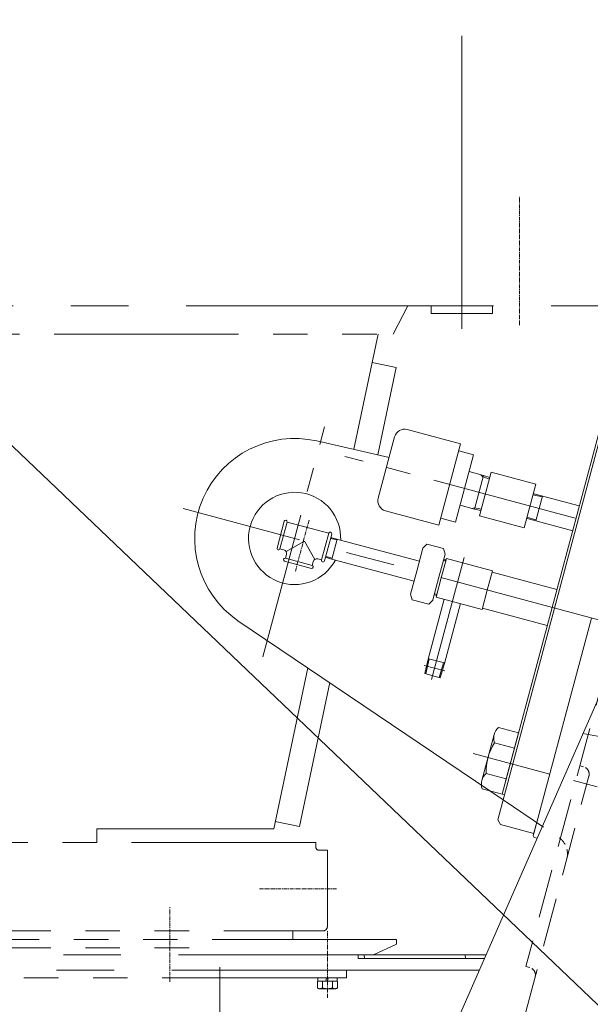
# Model space of a CAD drawing. Units: millimetres. Extents: x 7953 to 104096, y 107 to 59587.
# Drawn here: x 30994 to 31737, y 13607 to 14887 of the extents above; entities that cross this region are included whole.
import ezdxf

# ---------------------------------------------------------------- set-up
doc = ezdxf.new("R2010")
doc.units = ezdxf.units.MM
for name, pattern in [('CENTER', [2, 1.25, -0.25, 0.25, -0.25]), ('CENTER2', [28.574999, 19.049999, -3.175, 3.175, -3.175]), ('HIDDEN', [9.525, 6.35, -3.175]), ('PHANTOM', [15.5, 8, -1.5, 1.5, -1.5, 1.5, -1.5])]:
    doc.linetypes.add(name, pattern=pattern)
doc.layers.get('0').update_dxf_attribs({"lineweight": 18})
for name, color, linetype, lineweight in [('中心线', 1, 'CENTER2', 18), ('中心线层', 1, 'CENTER', 18), ('双点化线层', 6, 'PHANTOM', 18), ('标注及文字', 6, 'Continuous', 18), ('细实线', 2, 'Continuous', 18), ('虚线层', 3, 'HIDDEN', 18)]:
    doc.layers.add(name, color=color, linetype=linetype, lineweight=lineweight)

# ---------------------------------------------------------------- blocks, each defined once
blk = doc.blocks.new('*X4')
at = {"layer": '标注及文字', "linetype": 'Continuous'}
blk.add_line((31774.4, 13579.8), (28648.3, 16560.7), dxfattribs=at)

msp = doc.modelspace()

# ---------------------------------------------------------------- hatches: boundary and pattern name
at = {"layer": '双点化线层', "ltscale": 50}
h = msp.add_hatch(dxfattribs=at)
h.set_pattern_fill('ANSI38', color=256, scale=40, angle=240, style=0)
h.paths.add_polyline_path([(31599.785, 13671.225), (31599.785, 13666.225), (31434.785, 13666.225), (31434.785, 13671.225)], flags=0)

# ---------------------------------------------------------------- linework, layer by layer
for p, q in [((31763.967, 14397.468), (31690.204, 14122.179)), ((31752.347, 14365.693), (31687.306, 14122.956)), ((31482.33, 14344.904), (31460.934, 14265.054)), ((31498.658, 14354.331), (31568.205, 14335.696)), ((31475.122, 14318.004), (31380.876, 14339.548)), ((31568.207, 14335.697), (31539.91, 14230.089)), ((31585.111, 14321.505), (31561.644, 14233.928)), ((31565.79, 14326.681), (31585.108, 14321.505)), ((31598.045, 14294.572), (31579.241, 14299.61)), ((31598.047, 14294.572), (31586.314, 14250.783)), ((31608.017, 14298.803), (31592.833, 14242.135)), ((31598.046, 14294.574), (31606.159, 14291.882)), ((31608.013, 14298.803), (31665.969, 14283.274)), ((31665.972, 14283.273), (31650.788, 14226.605)), ((31665.13, 14270.471), (31662.695, 14271.043)), ((31665.13, 14270.471), (31722.7, 14255.046)), ((31674.596, 14267.935), (31665.926, 14235.577)), ((31586.312, 14250.784), (31567.509, 14255.822)), ((31470.361, 14248.724), (31539.908, 14230.089)), ((31586.311, 14250.785), (31594.683, 14249.06)), ((31592.829, 14242.135), (31650.784, 14226.606)), ((31338.533, 14235.044), (31329.215, 14200.271)), ((31342.396, 14234.009), (31333.079, 14199.235)), ((31342.396, 14234.009), (31396.488, 14219.515)), ((31542.323, 14239.104), (31561.642, 14233.927)), ((31656.46, 14238.113), (31654.065, 14238.835)), ((31656.46, 14238.113), (31714.029, 14222.687)), ((31396.488, 14219.515), (31387.171, 14184.742)), ((31400.352, 14218.48), (31391.034, 14183.706)), ((31364.783, 14209.375), (31340.944, 14195.612)), ((31364.783, 14209.375), (31378.547, 14185.536)), ((31837.798, 14210.669), (31376.93, 13160.038)), ((31399.124, 14213.898), (31403.605, 14212.846)), ((31407.565, 14211.785), (31400.628, 14185.898)), ((31514.493, 14183.133), (31403.605, 14212.846)), ((31519.048, 14200.134), (31524.378, 14205.464)), ((31546.075, 14199.65), (31524.378, 14205.464)), ((31333.079, 14199.235), (31337.908, 14197.941)), ((31341.444, 14191.818), (31340.15, 14186.988)), ((31519.048, 14200.134), (31511.025, 14170.19)), ((31548.026, 14192.369), (31540.002, 14162.425)), ((31548.026, 14192.369), (31546.075, 14199.65)), ((31339.115, 14183.124), (31373.888, 14173.807)), ((31340.15, 14186.988), (31374.923, 14177.671)), ((31376.217, 14182.5), (31374.923, 14177.671)), ((31387.171, 14184.742), (31382.341, 14186.036)), ((31392.262, 14188.288), (31398.614, 14186.372)), ((31507.54, 14157.185), (31398.614, 14186.372)), ((31549.629, 14186.763), (31542.9, 14161.649)), ((31546.214, 14185.608), (31549.112, 14184.831)), ((31549.629, 14186.763), (31609.517, 14170.716)), ((31503.001, 14140.246), (31511.025, 14170.19)), ((31609.517, 14170.716), (31602.788, 14145.602)), ((31609.077, 14169.074), (31693.595, 14146.428)), ((31532.037, 14132.697), (31540.002, 14162.425)), ((31536.171, 14136.535), (31542.9, 14161.649)), ((31503.001, 14140.246), (31504.952, 14132.966)), ((31531.979, 14132.482), (31533.791, 14139.243)), ((31533.791, 14139.243), (31536.689, 14138.467)), ((31596.058, 14120.488), (31602.788, 14145.602)), ((31526.649, 14127.152), (31504.952, 14132.966)), ((31546.941, 14133.649), (31526.08, 14055.795)), ((31531.979, 14132.482), (31526.649, 14127.152)), ((31536.171, 14136.535), (31596.058, 14120.488)), ((31567.902, 14128.033), (31547.041, 14050.179)), ((31596.498, 14122.13), (31681.017, 14099.484)), ((31616.44, 13846.89), (31690.204, 14122.179)), ((31622.265, 13880.218), (31687.306, 14122.956)), ((31623.35, 13872.677), (31278.289, 14105.773)), ((31663.443, 13829.12), (31738.5, 14109.238)), ((31526.08, 14055.795), (31521.645, 14036.9)), ((31526.235, 14056.375), (31547.196, 14050.759)), ((31547.041, 14050.179), (31541.434, 14031.597)), ((31521.645, 14036.9), (31541.434, 14031.597)), ((31617.587, 13966.986), (31643.643, 13960.004)), ((31643.643, 13960.004), (31622.265, 13880.218)), ((32392.539, 13841.545), (31727.331, 13958.839)), ((31611.993, 13957.795), (31595.959, 13897.956)), ((31612.243, 13947.039), (31638.299, 13940.057)), ((31639.166, 13943.293), (31626.742, 13896.929)), ((31601.553, 13907.146), (31627.609, 13900.165)), ((31596.209, 13887.2), (31622.265, 13880.218)), ((31622.265, 13880.218), (31625.163, 13879.442)), ((31662.666, 13826.222), (31672.501, 13862.927)), ((31616.44, 13846.89), (31619.976, 13840.766)), ((31619.976, 13840.766), (31663.443, 13829.12)), ((31662.666, 13826.222), (31664.08, 13823.772)), ((31667.662, 13822.813), (31664.08, 13823.772))]:
    msp.add_line(p, q)
for centre, radius, start, end in [((31352.13, 14212.766), 130, 77.225106, 235.388565), ((31495.209, 14341.451), 13.333, 74.999958, 164.999939), ((31352.13, 14212.766), 60, 357.904892, 332.03292), ((31473.813, 14261.601), 13.333, 164.999939, 254.999978), ((31340.464, 14234.526), 2, 345, 165), ((31398.42, 14218.997), 2, 345, 165), ((31331.147, 14199.753), 2, 165, 345), ((31336.614, 14193.112), 5, 345, 75), ((31339.632, 14185.056), 2, 75, 255), ((31374.406, 14175.739), 2, 255, 75), ((31381.047, 14181.206), 5, 75, 165), ((31389.102, 14184.224), 2, 165, 345), ((31630.476, 13952.843), 19.134, 132.343122, 197.656878), ((31673.523, 13909.241), 72, 148.333194, 181.666806), ((31614.442, 13893.004), 19.134, 132.343122, 197.656878)]:
    msp.add_arc(centre, radius, start, end)
at = {"layer": '中心线', "ltscale": 20}
for p, q in [((31569.785, 14485.225), (31569.785, 15495.225)), ((34670.568, 13323.593), (31207.241, 14251.589))]:
    msp.add_line(p, q, dxfattribs=at)
at = {"layer": '中心线', "ltscale": 10}
for p, q in [((31310.916, 14058.954), (31390.982, 14357.764)), ((31993.325, 14165.192), (31417.616, 14319.452)), ((31572.74, 14188.01), (31530.219, 14029.321)), ((31960.442, 13832.361), (31584.658, 13933.052))]:
    msp.add_line(p, q, dxfattribs=at)
at = {"layer": '中心线层', "ltscale": 4}
for p, q in [((31644.785, 14490.225), (31644.785, 14657.689)), ((31370.927, 14236.717), (31352.81, 14169.102)), ((31406.785, 13757.225), (31306.562, 13757.225)), ((31189.785, 13636.192), (31189.785, 13733.384)), ((31394.785, 13615.125), (31394.785, 13703.225))]:
    msp.add_line(p, q, dxfattribs=at)
at = {"layer": '双点化线层', "ltscale": 50}
for p, q in [((29660.907, 14515.225), (31883.506, 14515.225)), ((31480.531, 14478.356), (31499.52, 14515.225)), ((31529.785, 14505.225), (31529.785, 14515.225)), ((31609.785, 14505.225), (31609.785, 14515.225)), ((31609.785, 14505.225), (31529.785, 14505.225)), ((31429.186, 14328.655), (31460.816, 14478.356)), ((31453.055, 14441.622), (31484.364, 14435.007)), ((31460.386, 14321.523), (31484.364, 14435.007)), ((31326.954, 13844.798), (31358.263, 13838.183)), ((31094.785, 13835.221), (31094.785, 13817.225)), ((31094.785, 13835.221), (31324.931, 13835.221)), ((31379.785, 13817.225), (31379.785, 13811.225)), ((31383.785, 13807.225), (31394.785, 13807.225)), ((31394.785, 13807.225), (31394.785, 13708.225)), ((31349.785, 13691.225), (31349.785, 13702.225)), ((31484.785, 13685.225), (31484.785, 13691.225)), ((31454.785, 13671.225), (31484.785, 13685.225)), ((31601.129, 13671.225), (30794.785, 13671.225)), ((31434.785, 13666.225), (31434.785, 13671.225)), ((31599.785, 13666.225), (31434.785, 13666.225)), ((31592.356, 13651.225), (30794.785, 13651.225)), ((31254.785, 13558.251), (31254.785, 13655.225)), ((31419.785, 13641.225), (31419.785, 13651.225)), ((31382.235, 13641.225), (31407.335, 13641.225)), ((31382.235, 13641.225), (31382.235, 13637.125)), ((31393.724, 13641.225), (31392.626, 13637.125)), ((31395.847, 13641.225), (31394.748, 13637.125)), ((31407.335, 13641.225), (31407.335, 13637.125)), ((31381.7, 13628.034), (31381.7, 13637.125)), ((31407.87, 13637.125), (31381.7, 13637.125)), ((31382.235, 13637.125), (31407.335, 13637.125)), ((31404.599, 13627.125), (31384.972, 13627.125)), ((31402.785, 13637.125), (31386.785, 13637.125)), ((31388.243, 13628.034), (31388.243, 13637.125)), ((31401.328, 13628.034), (31401.328, 13637.125)), ((31407.87, 13628.034), (31407.87, 13637.125))]:
    msp.add_line(p, q, dxfattribs=at)
at = {"layer": '双点化线层', "ltscale": 30}
for p, q in [((30109.039, 14478.356), (31480.531, 14478.356)), ((31324.931, 13835.221), (31369.159, 14044.55)), ((31358.263, 13838.183), (31397.78, 14025.216)), ((31379.785, 13817.225), (30209.785, 13817.225)), ((30794.785, 13702.225), (31388.785, 13702.225)), ((31484.785, 13691.225), (30794.785, 13691.225)), ((30794.785, 13680.225), (31229.785, 13680.225)), ((31419.785, 13641.225), (30794.785, 13641.225))]:
    msp.add_line(p, q, dxfattribs=at)
at = {"layer": '双点化线层', "ltscale": 50}
for centre, radius, start, end in [((31383.785, 13811.225), 4, 180, 270), ((31388.785, 13708.225), 6, 270, 0), ((31384.972, 13633.466), 6.341, 238.942385, 301.057615), ((31394.785, 13651.125), 24, 254.180711, 285.819289), ((31404.599, 13633.466), 6.341, 238.942385, 301.057615)]:
    msp.add_arc(centre, radius, start, end, dxfattribs=at)
at = {"layer": '标注及文字'}
msp.add_line((31520.804, 14047.478), (31547.451, 14040.337), dxfattribs=at)
at = {"layer": '细实线'}
for p, q in [((31597.526, 14292.635), (31594.686, 14295.474)), ((31597.415, 14292.672), (31605.639, 14289.943)), ((31674.288, 14266.782), (31662.307, 14269.594)), ((31586.833, 14252.723), (31582.954, 14251.684)), ((31586.719, 14252.747), (31595.204, 14250.998)), ((31666.235, 14236.73), (31654.454, 14240.284)), ((31398.813, 14212.738), (31407.287, 14210.749)), ((31392.573, 14189.448), (31400.906, 14186.933)), ((31545.794, 14184.039), (31547.786, 14183.505)), ((31549.112, 14184.831), (31547.786, 14183.505)), ((31534.211, 14140.812), (31536.203, 14140.278)), ((31536.689, 14138.467), (31536.203, 14140.278)), ((31527.376, 14056.069), (31522.804, 14036.589)), ((31546.055, 14051.064), (31540.275, 14031.908))]:
    msp.add_line(p, q, dxfattribs=at)
at = {"layer": '虚线层', "ltscale": 10}
for p, q in [((31810.153, 14241.419), (31653.251, 13655.854)), ((31503.39, 13038.608), (31735.168, 13903.618)), ((31623.35, 13872.677), (31696.451, 13823.296))]:
    msp.add_line(p, q, dxfattribs=at)
at = {"layer": '虚线层', "ltscale": 2}
for p, q in [((31723.268, 13917.16), (31728.097, 13915.865)), ((31653.251, 13655.854), (31658.08, 13654.559))]:
    msp.add_line(p, q, dxfattribs=at)
for centre, radius, end in [((31725.509, 13906.206), 10, 75), ((31682.251, 13802.72), 25, 55.388565), ((31655.492, 13644.9), 10, 75)]:
    msp.add_arc(centre, radius, 345, end, dxfattribs=at)

# ---------------------------------------------------------------- block references
at = {"layer": '标注及文字'}
msp.add_blockref('*X4', (0, 0), dxfattribs=at)

doc.saveas('drawing.dxf')
